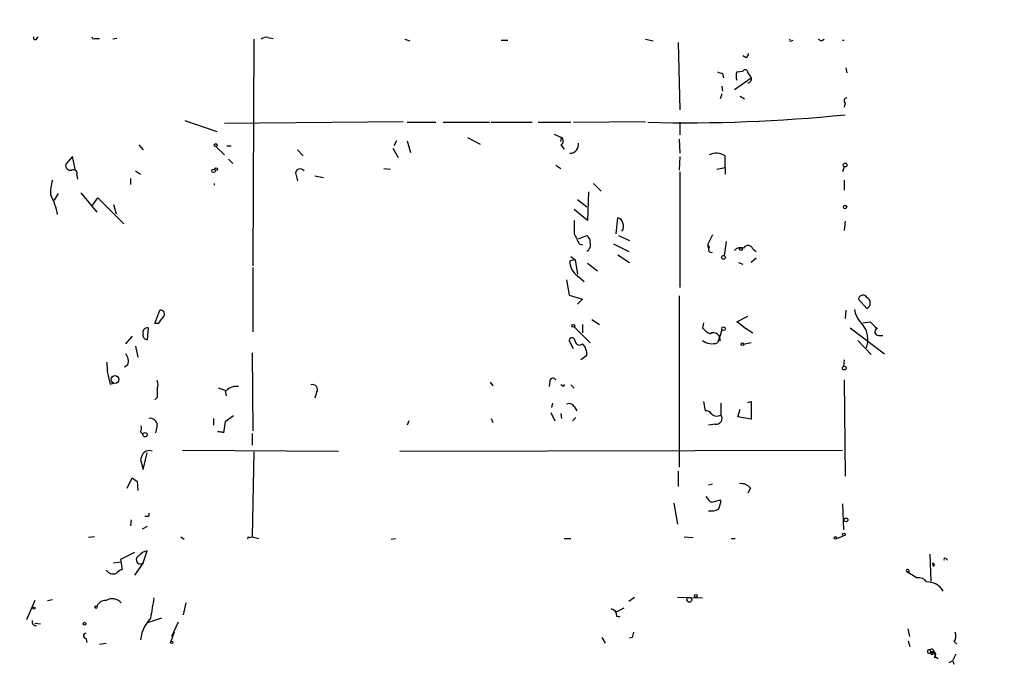
# Model space of a CAD drawing. Extents: x -346059 to 62784, y -333079 to 75764.
# Drawn here: x 85 to 185, y 12842 to 12908 of the extents above; entities that cross this region are included whole.
import ezdxf

# ---------------------------------------------------------------- set-up
doc = ezdxf.new("R2010")
doc.units = 0
doc.header["$MEASUREMENT"] = 0
doc.layers.add('MAIN', color=5, linetype='CONTINUOUS')

msp = doc.modelspace()

# ---------------------------------------------------------------- linework, layer by layer
at = {"layer": 'MAIN'}
for p, q in [((87.122, 12905.8214), (87.2913, 12906.0754)), ((93.0487, 12905.9061), (93.472, 12905.9061)), ((95.25, 12905.9061), (94.8267, 12905.8214)), ((109.0507, 12905.8214), (108.966, 12882.9614)), ((110.49, 12905.9907), (110.998, 12905.9061)), ((124.2907, 12905.8214), (124.7987, 12905.6521)), ((134.0273, 12905.7367), (134.7047, 12905.7367)), ((148.59, 12905.8214), (149.352, 12905.6521)), ((151.892, 12905.4827), (152.0613, 12898.7094)), ((163.322, 12905.6521), (163.4913, 12905.7367)), ((166.37, 12905.6521), (166.624, 12905.8214)), ((168.4867, 12905.7367), (168.656, 12905.7367)), ((158.75, 12903.9587), (158.4113, 12904.1281)), ((156.3793, 12902.3501), (156.464, 12901.9267)), ((157.8187, 12902.5194), (158.4113, 12902.6041)), ((158.9193, 12902.4347), (159.258, 12901.9267)), ((168.8253, 12902.9427), (168.91, 12902.4347)), ((157.5647, 12900.7414), (159.258, 12901.9267)), ((156.2947, 12901.0801), (156.3793, 12900.5721)), ((156.2947, 12900.3181), (156.1253, 12899.8101)), ((158.1573, 12900.0641), (158.5807, 12899.8101)), ((168.7407, 12899.3867), (168.656, 12898.9634)), ((102.108, 12897.6087), (105.3253, 12896.5081)), ((106.0873, 12897.3547), (124.1213, 12897.5241)), ((124.5447, 12897.4394), (127.4233, 12897.4394)), ((128.1853, 12897.4394), (132.842, 12897.4394)), ((133.0113, 12897.4394), (137.16, 12897.4394)), ((137.7527, 12897.4394), (141.0547, 12897.4394)), ((141.3087, 12897.4394), (148.59, 12897.5241)), ((152.0613, 12897.4394), (152.0613, 12896.1694)), ((123.444, 12895.5767), (123.19, 12895.0687)), ((124.5447, 12895.5767), (124.8833, 12894.3914)), ((130.6407, 12895.9154), (131.9107, 12895.2381)), ((139.3613, 12896.2541), (140.1233, 12895.9154)), ((140.0387, 12895.4921), (140.1233, 12895.9154)), ((151.9767, 12895.7461), (152.0613, 12894.3067)), ((97.4513, 12895.1534), (97.8747, 12894.6454)), ((105.2407, 12894.9841), (106.0873, 12894.1374)), ((106.3413, 12895.0687), (106.7647, 12895.0687)), ((113.4533, 12894.6454), (114.046, 12894.0527)), ((123.1053, 12894.8147), (123.6133, 12893.8834)), ((140.0387, 12895.1534), (140.3773, 12894.7301)), ((90.7627, 12893.9681), (90.0853, 12893.2061)), ((91.0167, 12892.6981), (90.7627, 12893.9681)), ((106.5107, 12893.7141), (106.934, 12893.2907)), ((152.0613, 12893.9681), (151.9767, 12892.6134)), ((156.6333, 12892.8674), (156.6333, 12894.0527)), ((97.1127, 12892.5287), (97.6207, 12892.1901)), ((122.174, 12892.7827), (122.8513, 12892.6981)), ((139.5307, 12893.1214), (140.0387, 12892.7827)), ((152.0613, 12892.4441), (152.0613, 12880.7601)), ((155.7867, 12892.6981), (156.6333, 12892.8674)), ((156.6333, 12892.8674), (156.6333, 12892.1901)), ((168.656, 12892.9521), (168.4867, 12892.4441)), ((91.186, 12892.1054), (91.2707, 12891.6821)), ((96.6047, 12891.7667), (96.6047, 12891.1741)), ((113.284, 12892.1901), (113.4533, 12891.5127)), ((115.2313, 12892.0207), (116.078, 12891.8514)), ((168.656, 12891.5974), (168.656, 12890.5814)), ((105.0713, 12891.2587), (105.0713, 12891.0894)), ((142.8327, 12890.4121), (142.748, 12887.5334)), ((143.3407, 12891.2587), (144.1027, 12890.4967)), ((89.3233, 12890.2427), (88.9, 12889.5654)), ((91.6093, 12890.3274), (93.218, 12888.3801)), ((92.71, 12888.9727), (93.3027, 12889.8194)), ((93.3027, 12889.8194), (95.9273, 12887.1947)), ((141.732, 12889.6501), (142.6633, 12888.8881)), ((94.9113, 12889.1421), (95.1653, 12888.2107)), ((142.748, 12887.5334), (141.3933, 12888.6341)), ((145.6267, 12886.1787), (145.796, 12887.7874)), ((168.7407, 12887.4487), (168.656, 12886.5174)), ((141.8167, 12885.6707), (142.6633, 12886.0094)), ((145.8807, 12886.0094), (146.9813, 12885.5014)), ((155.3633, 12886.0941), (154.8553, 12885.0781)), ((141.9013, 12885.1627), (142.24, 12885.0781)), ((145.3727, 12885.1627), (146.8967, 12884.4007)), ((154.8553, 12885.0781), (154.94, 12884.7394)), ((154.8553, 12885.0781), (155.0247, 12884.8241)), ((156.718, 12885.4167), (156.5487, 12883.9774)), ((159.4273, 12884.6547), (159.766, 12884.4007)), ((141.478, 12883.5541), (140.97, 12883.4694)), ((141.0547, 12883.8927), (141.478, 12883.5541)), ((141.478, 12883.5541), (141.732, 12882.1147)), ((145.796, 12884.0621), (146.9813, 12883.3001)), ((159.766, 12883.7234), (159.258, 12883.3001)), ((108.966, 12882.7921), (108.966, 12876.2727)), ((142.748, 12883.2154), (143.764, 12882.4534)), ((157.988, 12883.3001), (158.4113, 12883.1307)), ((140.6313, 12881.5221), (140.8853, 12879.9981)), ((141.732, 12881.9454), (142.4093, 12881.3527)), ((140.8853, 12879.9981), (142.24, 12879.5747)), ((142.24, 12879.5747), (141.732, 12879.0667)), ((151.9767, 12879.9134), (151.9767, 12862.6414)), ((170.942, 12878.6434), (170.0953, 12879.5747)), ((99.06, 12877.1194), (99.568, 12878.4741)), ((168.8253, 12878.4741), (168.7407, 12877.6274)), ((143.1713, 12877.5427), (143.9333, 12877.0347)), ((157.8187, 12877.2887), (158.9193, 12877.8814)), ((98.3827, 12876.6961), (98.298, 12875.5107)), ((99.3987, 12877.1194), (99.06, 12877.1194)), ((141.3933, 12876.7807), (143.002, 12875.1721)), ((142.24, 12877.0347), (142.24, 12876.1881)), ((154.432, 12877.2041), (154.3473, 12876.6961)), ((156.2947, 12876.5267), (156.1253, 12875.9341)), ((158.496, 12876.7807), (157.8187, 12877.2887)), ((158.496, 12876.7807), (159.4273, 12876.1881)), ((169.2487, 12876.6961), (172.72, 12874.0714)), ((170.5187, 12877.2041), (171.2807, 12877.2887)), ((96.774, 12875.8494), (96.0967, 12875.0874)), ((156.1253, 12875.9341), (155.8713, 12875.1721)), ((172.1273, 12875.9341), (172.5507, 12875.9341)), ((97.1127, 12874.8334), (97.3667, 12873.7327)), ((141.3087, 12874.5794), (140.8853, 12875.4261)), ((159.258, 12875.1721), (158.496, 12875.0027)), ((170.0107, 12875.4261), (171.3653, 12873.9867)), ((171.0267, 12875.3414), (170.8573, 12874.6641)), ((108.8813, 12874.1561), (108.966, 12866.2821)), ((142.6633, 12873.9021), (142.0707, 12873.4787)), ((96.3507, 12872.9707), (96.012, 12872.7167)), ((168.656, 12873.4787), (168.5713, 12872.8014)), ((94.5727, 12871.0234), (94.9113, 12871.1081)), ((106.2567, 12870.3461), (105.4947, 12870.6001)), ((132.9267, 12871.1927), (133.1807, 12870.8541)), ((138.938, 12871.3621), (138.8533, 12870.7694)), ((140.208, 12870.8541), (140.0387, 12870.9387)), ((141.0547, 12870.9387), (141.3933, 12870.6001)), ((168.656, 12871.4467), (168.7407, 12861.7101)), ((99.314, 12869.6687), (99.06, 12869.4147)), ((106.172, 12870.3461), (106.2567, 12869.8381)), ((115.4007, 12870.1767), (115.2313, 12869.5841)), ((139.192, 12869.0761), (139.1073, 12868.6527)), ((141.3933, 12868.7374), (141.6473, 12868.3141)), ((154.432, 12869.2454), (154.6013, 12868.3141)), ((156.21, 12869.0761), (156.21, 12867.8907)), ((158.9193, 12869.1607), (159.258, 12869.2454)), ((159.258, 12869.2454), (159.258, 12867.4674)), ((104.9867, 12867.5521), (104.9867, 12866.8747)), ((107.0187, 12867.8061), (106.172, 12867.2134)), ((133.0113, 12867.5521), (133.1807, 12867.1287)), ((139.0227, 12868.1447), (139.446, 12867.2981)), ((140.0387, 12868.0601), (140.1233, 12867.5521)), ((141.5627, 12867.6367), (141.224, 12867.2981)), ((157.9033, 12867.7214), (158.1573, 12868.4834)), ((159.258, 12867.4674), (157.9033, 12867.7214)), ((99.314, 12866.8747), (99.1447, 12866.1127)), ((106.172, 12867.2134), (106.0027, 12866.1127)), ((124.714, 12867.2981), (124.5447, 12866.8747)), ((155.6173, 12866.9594), (154.94, 12866.8747)), ((97.6207, 12866.1974), (97.8747, 12865.9434)), ((108.8813, 12866.0281), (108.8813, 12864.8427)), ((97.79, 12863.8267), (97.6207, 12863.4034)), ((97.8747, 12862.3874), (98.298, 12864.0807)), ((101.854, 12864.3347), (117.602, 12864.2501)), ((109.0507, 12864.1654), (108.8813, 12855.6141)), ((123.7827, 12864.2501), (168.4867, 12864.3347)), ((97.6207, 12863.4034), (97.8747, 12862.3874)), ((151.892, 12862.2181), (151.892, 12860.6941)), ((96.266, 12860.5247), (96.774, 12861.5407)), ((97.282, 12861.2021), (97.3667, 12860.2707)), ((154.94, 12860.8634), (155.3633, 12860.9481)), ((159.1733, 12860.5247), (158.9193, 12860.0167)), ((151.4687, 12859.0007), (151.8073, 12856.8841)), ((155.2787, 12859.0854), (156.21, 12859.3394)), ((168.4867, 12858.9161), (168.5713, 12856.2914)), ((98.298, 12857.6461), (98.044, 12857.6461)), ((96.6893, 12857.3074), (96.6047, 12856.7147)), ((98.298, 12856.6301), (97.79, 12856.3761)), ((92.964, 12855.6141), (92.3713, 12855.5294)), ((101.6847, 12855.6141), (102.0233, 12855.3601)), ((108.6273, 12855.5294), (108.8813, 12855.6141)), ((108.8813, 12855.6141), (109.5587, 12855.4447)), ((152.4847, 12855.6141), (153.416, 12855.5294)), ((167.894, 12855.4447), (168.5713, 12855.6987)), ((122.936, 12855.3601), (123.3593, 12855.4447)), ((140.3773, 12855.4447), (141.0547, 12855.4447)), ((157.226, 12855.4447), (157.6493, 12855.4447)), ((97.028, 12854.0054), (95.5887, 12853.3281)), ((97.8747, 12852.9894), (98.298, 12854.1747)), ((177.292, 12853.8361), (177.3767, 12851.1267)), ((94.9113, 12852.9894), (95.5887, 12853.0741)), ((95.5887, 12853.3281), (95.758, 12852.3121)), ((97.8747, 12852.9894), (97.028, 12851.7194)), ((177.546, 12852.9047), (177.6307, 12852.6507)), ((178.9007, 12853.4127), (179.07, 12853.2434)), ((174.9213, 12852.1427), (175.1753, 12851.9734)), ((174.9213, 12852.1427), (176.022, 12851.4654)), ((175.1753, 12852.2274), (175.1753, 12851.9734)), ((86.9527, 12849.1794), (86.106, 12847.2321)), ((88.2227, 12849.1794), (88.7307, 12849.2641)), ((102.1927, 12848.9254), (101.9387, 12847.7401)), ((146.8967, 12849.0947), (147.4893, 12849.5181)), ((151.8073, 12849.5181), (154.3473, 12849.4334)), ((146.3887, 12848.4174), (145.6267, 12847.9941)), ((86.9527, 12846.8934), (87.5453, 12846.8087)), ((99.7373, 12847.4014), (98.2133, 12846.8934)), ((101.4307, 12846.9781), (100.7533, 12845.5387)), ((97.79, 12846.0467), (97.6207, 12845.2001)), ((101.0073, 12845.9621), (100.6687, 12845.0307)), ((175.26, 12845.5387), (175.0907, 12846.3007)), ((92.1173, 12845.3694), (92.202, 12844.9461)), ((93.472, 12844.7767), (94.1493, 12844.8614)), ((144.1873, 12845.4541), (144.526, 12844.8614)), ((147.2353, 12845.4541), (146.9813, 12845.3694)), ((175.0907, 12845.1154), (175.26, 12844.5227)), ((179.7473, 12845.0307), (180.0013, 12844.7767)), ((177.292, 12844.1841), (177.3767, 12843.9301)), ((179.9167, 12843.7607), (179.578, 12843.0834)), ((177.7153, 12843.4221), (177.8847, 12843.5067)), ((177.8, 12843.5067), (178.1387, 12843.3374)), ((179.2393, 12842.9141), (179.578, 12843.0834)), ((179.578, 12843.0834), (179.7473, 12842.7447))]:
    msp.add_line(p, q, dxfattribs=at)
for centre, radius in [((-141637.5561, -128657.8842), 204421.4697), ((105.2194, 12895.1323), 0.1496), ((104.9905, 12892.5403), 0.1809), ((105.2688, 12892.6981), 0.1411), ((168.7406, 12893.1215), 0.1893), ((168.7406, 12888.8881), 0.1693), ((158.2208, 12884.6336), 0.1496), ((156.464, 12883.8081), 0.1893), ((141.3086, 12876.8937), 0.1411), ((156.4639, 12876.5973), 0.1834), ((158.3689, 12875.0451), 0.1338), ((168.656, 12872.6321), 0.1893), ((95.0489, 12871.4785), 0.3951), ((98.0863, 12865.9011), 0.2158), ((168.8253, 12857.3074), 0.1893), ((167.7669, 12855.4871), 0.1338), ((168.6136, 12855.8258), 0.1338), ((153.6699, 12849.631), 0.1411), ((153.0138, 12849.2429), 0.2413), ((86.8679, 12848.3963), 0.1058), ((93.1333, 12848.5021), 0.1197), ((91.9691, 12846.83), 0.1496), ((100.7533, 12844.9461), 0.1197)]:
    msp.add_circle(centre, radius, dxfattribs=at)
for centre, radius, start, end in [((86.995, 12905.9484), 0.1796, 135, 315), ((92.9217, 12906.0754), 0.2117, 180, 306.875312), ((110.2783, 12905.3982), 0.6292, 70.338213, 137.731211), ((163.2374, 12905.7367), 0.1198, 135, 315), ((208.5106, 12990.3817), 94.6305, 243.3271, 243.556364), ((158.4539, 12904.4242), 0.5517, 302.460041, 355.623597), ((198.4478, 13029.4271), 133.8593, 251.453817, 251.683013), ((158.8344, 12902.096), 1.1004, 157.370923, 202.624271), ((158.6441, 12902.4559), 0.276, 355.594926, 147.519254), ((158.8982, 12901.7997), 0.3816, 273.169835, 19.441701), ((168.916, 12899.6105), 0.2843, 91.209443, 231.928805), ((152.8162, 13053.8638), 156.4748, 268.545359, 275.841125), ((139.8491, 12895.5602), 0.4487, 294.989129, 52.333315), ((140.917, 12895.2117), 0.9065, 273.351615, 7.033294), ((155.7551, 12892.6925), 1.6191, 57.152081, 116.816694), ((90.551, 12893.0791), 0.4827, 164.745922, 285.254078), ((90.8474, 12892.2748), 0.3786, 333.421413, 116.578587), ((113.7391, 12892.28), 0.4639, 32.419092, 191.174287), ((92.0769, 12890.454), 3.5362, 161.134649, 186.178796), ((83.7366, 12887.3036), 5.5632, 8.502095, 29.859595), ((480.093, 12886.856), 338.7004, 179.885408, 180.114575), ((145.7115, 12887.1949), 0.5985, 8.116564, 81.883436), ((145.6125, 12886.921), 0.7789, 321.175906, 27.397417), ((395.6271, 13012.6606), 283.9586, 206.450451, 206.679652), ((142.3247, 12885.4167), 0.6826, 352.88019, 60.261365), ((142.2505, 12885.0781), 0.7933, 301.357664, 18.674774), ((155.2575, 12884.6124), 0.3147, 137.717737, 289.650149), ((158.1997, 12883.9915), 0.8045, 68.38772, 142.124392), ((158.9421, 12884.4822), 0.5149, 19.571495, 150.0343), ((142.5925, 12883.3281), 1.6286, 175.022793, 238.104628), ((170.5398, 12879.5535), 0.445, 25.355973, 177.269402), ((170.6668, 12879.1938), 0.6153, 296.565051, 63.430784), ((99.6632, 12878.0983), 0.3877, 308.916045, 104.215471), ((172.212, 12878.9821), 2.575, 189.463785, 223.667268), ((268.9936, 12750.4462), 211.6803, 143.014185, 143.243346), ((98.3219, 12876.2341), 0.4659, 82.502859, 196.291687), ((155.914, 12877.9241), 1.9906, 218.089814, 246.155872), ((168.6182, 12875.52), 2.4151, 355.759049, 44.211545), ((340.9442, 13046.2749), 239.462, 224.885409, 225.114592), ((172.091, 12876.2848), 0.3526, 112.157429, 275.909486), ((98.3168, 12875.9716), 0.4613, 163.399492, 267.664214), ((141.1816, 12875.3837), 0.2993, 351.878017, 171.856362), ((155.4479, 12875.4966), 0.6949, 347.095605, 119.16192), ((141.9249, 12875.412), 0.4524, 188.977235, 314.14918), ((141.2125, 12874.0522), 1.4586, 354.093185, 45.213883), ((155.3561, 12876.7796), 1.688, 233.301845, 287.770534), ((95.3062, 12873.3093), 1.098, 342.038641, 43.952068), ((100.2475, 12873.0233), 6.0169, 178.081806, 199.41336), ((139.2484, 12871.3056), 0.3156, 26.556932, 169.683783), ((98.3397, 12870.9388), 1.0623, 336.511757, 23.483296), ((107.301, 12869.3297), 1.4573, 81.090328, 135.775685), ((114.9909, 12870.4695), 0.5036, 324.454388, 111.296456), ((140.2927, 12870.9388), 0.1196, 225, 45), ((311.0138, 12870.092), 211.7002, 179.885408, 180.114564), ((140.8853, 12868.4833), 0.5681, 26.574073, 116.56054), ((98.5801, 12866.8252), 0.7356, 3.858635, 98.820778), ((154.686, 12867.6368), 0.6826, 29.738635, 97.12814), ((155.8055, 12868.6057), 0.8215, 230.111376, 299.498328), ((155.714, 12867.5521), 0.6006, 260.73374, 34.319841), ((96.7741, 12866.6206), 0.9465, 333.440363, 10.316217), ((105.4524, 12864.3781), 1.8198, 72.398425, 91.335075), ((98.5097, 12863.5304), 0.7783, 67.623068, 157.623068), ((181.6779, 12988.3713), 152.6259, 236.200557, 236.42974), ((158.2781, 12859.8398), 1.1272, 37.418895, 100.499437), ((155.9981, 12860.3975), 1.4964, 208.735138, 241.264862), ((153.9531, 12859.4546), 2.2598, 332.413275, 357.077961), ((98.298, 12857.8577), 0.2116, 270, 36.875312), ((155.2362, 12859.5939), 1.3872, 257.671, 301.258436), ((108.5427, 12855.4447), 0.1197, 45.033843, 224.966157), ((97.6008, 12853.2892), 0.406, 111.604878, 312.415106), ((98.3824, 12853.0744), 1.1035, 94.386361, 147.538365), ((177.6147, 12852.7865), 0.1367, 276.719628, 120.165937), ((178.816, 12853.328), 0.1197, 45, 224.966157), ((94.9115, 12852.8205), 0.9657, 217.887992, 285.236386), ((96.0967, 12851.2114), 1.1516, 107.103826, 143.975919), ((175.0483, 12852.1851), 0.1339, 18.421413, 198.462013), ((176.1491, 12850.5089), 0.9649, 33.54514, 97.569138), ((177.0739, 12849.2563), 1.7899, 28.512358, 93.863476), ((94.1006, 12848.2279), 0.9527, 87.070024, 157.876971), ((94.762, 12848.1568), 1.1921, 40.144635, 120.928313), ((606.8137, 12763.7661), 515.0133, 170.424915, 170.654095), ((144.9706, 12847.6061), 0.7415, 357.263766, 78.479439), ((87.0627, 12847.0204), 0.3855, 160.766064, 278.846709), ((104.1773, 12842.9965), 7.0782, 141.514521, 154.473594), ((145.584, 12846.3407), 1.2366, 67.861307, 84.091157), ((92.1173, 12845.6234), 0.254, 90, 270), ((274.3199, 12803.3581), 133.8752, 161.443679, 161.672862), ((179.0229, 12845.5661), 0.9008, 323.5321, 26.078638), ((177.2243, 12844.0204), 0.1771, 67.531902, 329.352424), ((177.4754, 12844.0006), 0.2594, 247.636684, 134.984384), ((177.5883, 12843.7184), 0.2993, 315, 134.986464), ((177.5884, 12843.6338), 0.2468, 300.93987, 149.06013)]:
    msp.add_arc(centre, radius, start, end, dxfattribs=at)

doc.saveas('drawing.dxf')
